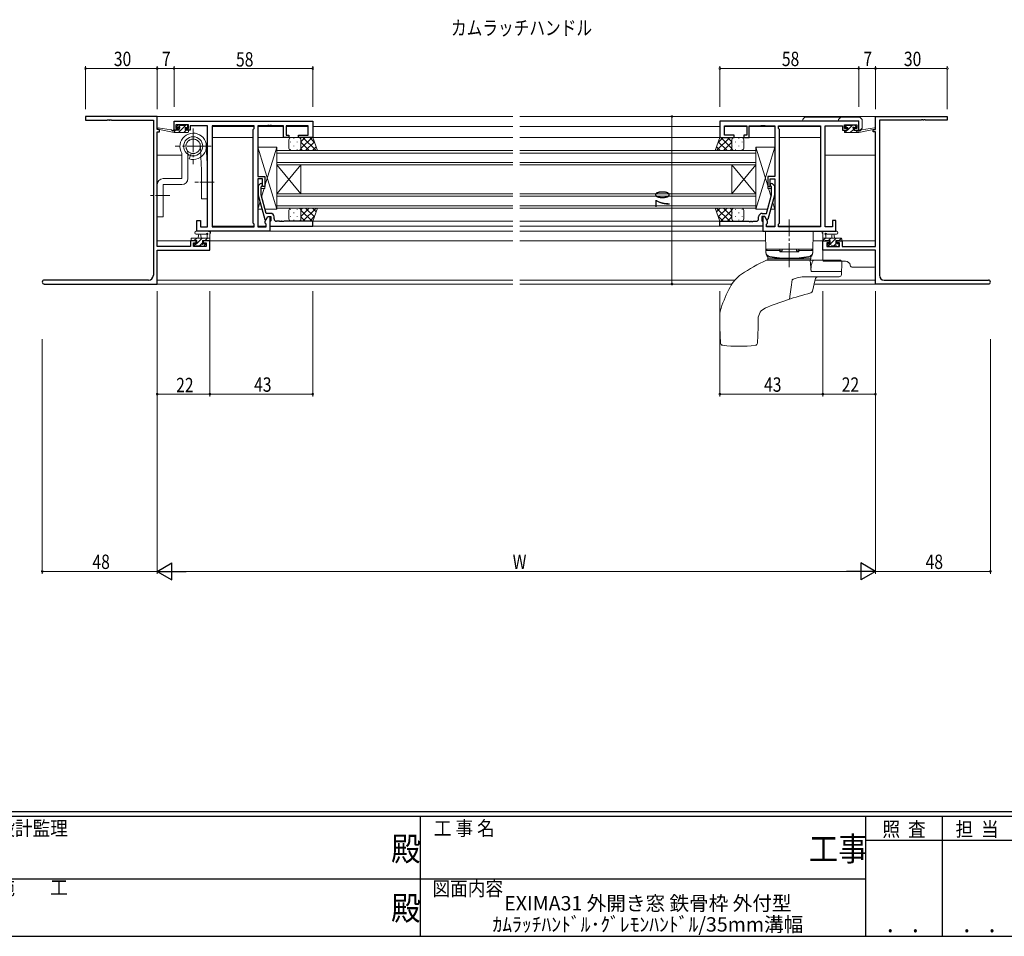
# Model space of a CAD drawing. Extents: x 0 to 1133, y 0 to 806.
# Drawn here: x 387 to 798, y 0 to 383 of the extents above; entities that cross this region are included whole.
import ezdxf
from ezdxf.enums import TextEntityAlignment as Align

# ---------------------------------------------------------------- set-up
doc = ezdxf.new("R2010")
doc.units = 0
doc.linetypes.add('YCENTER_1', pattern=[13, 10, -1, 1, -1])
doc.linetypes.add('YHIDDEN_1', pattern=[4, 3, -1])
doc.layers.add('USER1', color=3, linetype='CONTINUOUS')
doc.layers.add('YKK_ZWAK', color=7, linetype='CONTINUOUS')
for name, color, linetype, lineweight in [('YKK_11', 7, 'CONTINUOUS', 30), ('YKK_12', 2, 'CONTINUOUS', 13), ('YKK_13', 4, 'CONTINUOUS', 13), ('YKK_D', 6, 'CONTINUOUS', 13)]:
    doc.layers.add(name, color=color, linetype=linetype, lineweight=lineweight)
doc.styles.get("Standard").update_dxf_attribs({"font": 'ROMANS.SHX', "bigfont": 'EXTFONT.SHX'})
doc.styles.add('YKK_OSSTYLE1', font='romans.shx', dxfattribs={"width": 0.9, "bigfont": 'EXTFONT.SHX'})

# ---------------------------------------------------------------- blocks, each defined once
blk = doc.blocks.new('A201')
at = {"layer": 'YKK_ZWAK', "color": 254, "linetype": 'Continuous'}
for p, q in [((571, 35), (21, 35)), ((544, 34), (21, 34)), ((296, 34), (296, 9)), ((389, 34), (389, 9)), ((21, 9), (544, 9))]:
    blk.add_line(p, q, dxfattribs=at)
at = {"layer": 'YKK_ZWAK', "color": 131, "linetype": 'Continuous'}
for p, q in [((405, 34), (405, 9)), ((437.7, 29), (389, 29)), ((205, 21), (297, 21)), ((297, 21), (389, 21))]:
    blk.add_line(p, q, dxfattribs=at)
at = {"layer": 'YKK_ZWAK', "color": 131, "linetype": 'Continuous', "style": 'YKK_OSSTYLE1', "width": 0.9}
for s, height, p in [('設計監理', 3, (207.69, 30.05)), ('工 事 名', 3, (298.87, 30.05)), ('照  査', 3, (392.56, 29.87)), ('担  当', 3, (407.82, 29.87)), ('施\u3000\u3000工', 3, (207.69, 17.68)), ('図面内容', 3, (298.58, 17.47)), (' ． ．', 3.5, (392.18, 9.75)), (' ． ．', 3.5, (408.18, 9.75))]:
    blk.add_text(s, height=height, dxfattribs=at).set_placement(p)
at = {"layer": 'YKK_ZWAK', "color": 254, "linetype": 'Continuous', "style": 'YKK_OSSTYLE1', "width": 0.9}
for s, p in [('殿', (289.94, 24.75)), ('工事', (377.17, 24.75)), ('殿', (289.94, 12.37))]:
    blk.add_text(s, height=5, dxfattribs=at).set_placement(p)

msp = doc.modelspace()

# ---------------------------------------------------------------- linework, layer by layer
at = {"layer": 'YKK_11', "color": 0, "linetype": 'ByBlock', "lineweight": -2}
for p, q in [((444.19, 342.4), (414.19, 342.4)), ((414.19, 342.4), (414.19, 340.77)), ((444.19, 336.9), (444.19, 342.4)), ((744.19, 336.9), (744.19, 342.4)), ((744.19, 342.4), (774.19, 342.4)), ((774.19, 342.4), (774.19, 340.77)), ((414.19, 340.77), (423.23, 340.77)), ((423.23, 340.77), (423.41, 340.89)), ((423.41, 340.89), (423.96, 340.89)), ((423.96, 340.89), (424.14, 340.77)), ((424.14, 340.77), (424.23, 340.77)), ((424.23, 340.77), (424.41, 340.89)), ((424.41, 340.89), (424.96, 340.89)), ((424.96, 340.89), (425.14, 340.77)), ((425.14, 340.77), (442.56, 340.77)), ((442.56, 340.77), (442.56, 276.03)), ((745.82, 340.77), (745.82, 276.03)), ((763.23, 340.77), (745.82, 340.77)), ((763.41, 340.89), (763.23, 340.77)), ((763.96, 340.89), (763.41, 340.89)), ((764.14, 340.77), (763.96, 340.89)), ((764.23, 340.77), (764.14, 340.77)), ((764.41, 340.89), (764.23, 340.77)), ((764.96, 340.89), (764.41, 340.89)), ((765.14, 340.77), (764.96, 340.89)), ((774.19, 340.77), (765.14, 340.77)), ((445.19, 336.9), (444.19, 336.9)), ((444.19, 288.13), (444.19, 335.9)), ((444.19, 335.9), (445.19, 335.9)), ((445.19, 335.9), (445.19, 336.9)), ((743.19, 335.9), (743.19, 336.9)), ((743.19, 336.9), (744.19, 336.9)), ((744.19, 335.9), (743.19, 335.9)), ((744.19, 288.13), (744.19, 335.9)), ((458.09, 288.13), (444.19, 288.13)), ((460.39, 290.4), (458.09, 290.4)), ((458.09, 290.4), (458.09, 288.13)), ((459.29, 288.13), (459.29, 289.6)), ((459.29, 289.6), (460.39, 289.6)), ((464.56, 288.13), (459.29, 288.13)), ((460.39, 289.6), (460.39, 290.4)), ((466.19, 290.4), (463.39, 290.4)), ((463.39, 290.4), (463.39, 289.6)), ((463.39, 289.6), (464.56, 289.6)), ((464.56, 289.6), (464.56, 288.13)), ((466.19, 286.5), (466.19, 290.4)), ((722.19, 286.5), (722.19, 290.4)), ((722.19, 290.4), (724.99, 290.4)), ((724.99, 289.6), (723.82, 289.6)), ((723.82, 289.6), (723.82, 288.13)), ((723.82, 288.13), (729.09, 288.13)), ((724.99, 290.4), (724.99, 289.6)), ((727.99, 290.4), (730.29, 290.4)), ((727.99, 289.6), (727.99, 290.4)), ((729.09, 289.6), (727.99, 289.6)), ((729.09, 288.13), (729.09, 289.6)), ((730.29, 290.4), (730.29, 288.13)), ((730.29, 288.13), (744.19, 288.13)), ((444.19, 272.4), (444.19, 286.5)), ((444.19, 286.5), (466.19, 286.5)), ((744.19, 286.5), (722.19, 286.5)), ((744.19, 272.4), (744.19, 286.5)), ((440.56, 274.03), (397, 274.03)), ((397, 272.4), (444.19, 272.4)), ((791.37, 272.4), (744.19, 272.4)), ((747.82, 274.03), (791.37, 274.03))]:
    msp.add_line(p, q, dxfattribs=at)
at = {"layer": 'YKK_11', "color": 0, "linetype": 'ByBlock', "lineweight": -2, "ltscale": 0.5}
for p, q in [((451.19, 340.4), (509.19, 340.4)), ((451.19, 336.6), (451.19, 340.4)), ((457.19, 338.9), (451.99, 338.9)), ((451.99, 338.9), (451.99, 337.4)), ((451.99, 337.4), (453.09, 337.4)), ((453.09, 337.4), (453.09, 336.6)), ((456.09, 337.4), (457.19, 337.4)), ((456.09, 336.6), (456.09, 337.4)), ((457.19, 337.4), (457.19, 338.9)), ((457.99, 338.47), (457.99, 337.67)), ((465.19, 338.47), (457.99, 338.47)), ((457.99, 337.67), (457.99, 336.6)), ((465.19, 296.33), (465.19, 338.47)), ((467.12, 338.47), (467.12, 296.33)), ((467.12, 338.47), (467.12, 296.33)), ((484.69, 338.47), (467.12, 338.47)), ((484.26, 336.97), (484.69, 337.4)), ((484.69, 337.4), (484.69, 338.47)), ((490.23, 338.47), (486.19, 338.47)), ((486.19, 338.47), (486.19, 317.3)), ((490.41, 338.59), (490.23, 338.47)), ((490.96, 338.59), (490.41, 338.59)), ((491.14, 338.47), (490.96, 338.59)), ((491.23, 338.47), (491.14, 338.47)), ((491.41, 338.59), (491.23, 338.47)), ((491.96, 338.59), (491.41, 338.59)), ((492.14, 338.47), (491.96, 338.59)), ((496.99, 338.47), (492.14, 338.47)), ((496.99, 333.6), (496.99, 338.47)), ((497.99, 338.47), (497.99, 334.6)), ((507.26, 338.47), (497.99, 338.47)), ((507.26, 334.6), (507.26, 338.47)), ((509.19, 340.4), (509.19, 333.6)), ((679.19, 340.4), (679.19, 333.6)), ((737.19, 340.4), (679.19, 340.4)), ((681.12, 334.6), (681.12, 338.47)), ((681.12, 338.47), (690.39, 338.47)), ((690.39, 338.47), (690.39, 334.6)), ((691.39, 333.6), (691.39, 338.47)), ((691.39, 338.47), (696.23, 338.47)), ((696.23, 338.47), (696.41, 338.59)), ((696.41, 338.59), (696.96, 338.59)), ((696.96, 338.59), (697.14, 338.47)), ((697.14, 338.47), (697.23, 338.47)), ((697.23, 338.47), (697.41, 338.59)), ((697.41, 338.59), (697.96, 338.59)), ((697.96, 338.59), (698.14, 338.47)), ((698.14, 338.47), (702.19, 338.47)), ((702.19, 338.47), (702.19, 317.3)), ((703.69, 337.4), (703.69, 338.47)), ((703.69, 338.47), (721.26, 338.47)), ((704.12, 336.97), (703.69, 337.4)), ((721.26, 338.47), (721.26, 296.33)), ((721.26, 338.47), (721.26, 296.33)), ((723.19, 296.33), (723.19, 338.47)), ((723.19, 338.47), (730.39, 338.47)), ((730.39, 338.47), (730.39, 337.67)), ((730.39, 337.67), (730.39, 336.6)), ((731.19, 337.4), (731.19, 338.9)), ((731.19, 338.9), (736.39, 338.9)), ((732.29, 337.4), (731.19, 337.4)), ((732.29, 336.6), (732.29, 337.4)), ((736.39, 337.4), (735.29, 337.4)), ((735.29, 337.4), (735.29, 336.6)), ((736.39, 338.9), (736.39, 337.4)), ((737.19, 336.6), (737.19, 340.4)), ((453.09, 336.6), (451.19, 336.6)), ((457.99, 336.6), (456.09, 336.6)), ((484.26, 297.83), (484.26, 336.97)), ((499.19, 333.6), (496.99, 333.6)), ((497.99, 334.6), (499.19, 334.6)), ((499.19, 334.6), (499.19, 333.6)), ((503.19, 334.6), (507.26, 334.6)), ((503.19, 333.6), (503.19, 334.6)), ((509.19, 333.6), (503.19, 333.6)), ((679.19, 333.6), (685.19, 333.6)), ((685.19, 334.6), (681.12, 334.6)), ((685.19, 333.6), (685.19, 334.6)), ((690.39, 334.6), (689.19, 334.6)), ((689.19, 334.6), (689.19, 333.6)), ((689.19, 333.6), (691.39, 333.6)), ((704.12, 297.83), (704.12, 336.97)), ((730.39, 336.6), (732.29, 336.6)), ((735.29, 336.6), (737.19, 336.6)), ((486.19, 317.3), (489.19, 317.3)), ((489.19, 317.3), (489.19, 313.1)), ((702.19, 317.3), (699.19, 317.3)), ((699.19, 317.3), (699.19, 313.1)), ((486.19, 316.3), (486.19, 296.33)), ((488.19, 316.3), (486.19, 316.3)), ((487.16, 314.22), (486.39, 313.45)), ((486.39, 313.45), (486.39, 309.5)), ((487.59, 312.95), (488.01, 313.38)), ((487.59, 309.66), (487.59, 312.95)), ((488.19, 313.1), (488.19, 316.3)), ((489.19, 313.1), (488.19, 313.1)), ((699.19, 313.1), (700.19, 313.1)), ((700.19, 316.3), (702.19, 316.3)), ((700.19, 313.1), (700.19, 316.3)), ((700.79, 312.95), (700.36, 313.38)), ((700.79, 309.66), (700.79, 312.95)), ((701.21, 314.22), (701.99, 313.45)), ((701.99, 313.45), (701.99, 309.5)), ((702.19, 316.3), (702.19, 296.33)), ((486.39, 309.5), (489.09, 299.4)), ((489.67, 301.9), (487.59, 309.66)), ((698.71, 301.9), (700.79, 309.66)), ((701.99, 309.5), (699.28, 299.4)), ((489.26, 298.64), (490.39, 300.6)), ((491.49, 301.9), (489.67, 301.9)), ((489.69, 299.4), (490.39, 300.6)), ((490.39, 300.6), (491.69, 300.6)), ((490.39, 300.6), (491.19, 300.6)), ((491.19, 300.6), (491.19, 294.4)), ((491.69, 300.6), (491.69, 298.8)), ((492.99, 299.6), (492.99, 300.4)), ((695.39, 299.6), (695.39, 300.4)), ((696.69, 300.6), (696.69, 298.8)), ((697.99, 300.6), (696.69, 300.6)), ((696.89, 301.9), (698.71, 301.9)), ((697.19, 300.6), (697.19, 294.4)), ((697.99, 300.6), (697.19, 300.6)), ((699.12, 298.64), (697.99, 300.6)), ((698.68, 299.4), (697.99, 300.6)), ((460.69, 294.4), (460.69, 298.9)), ((460.69, 298.9), (462.19, 298.9)), ((462.19, 298.9), (462.19, 296.33)), ((462.19, 296.33), (465.19, 296.33)), ((467.12, 296.33), (484.69, 296.33)), ((484.69, 297.4), (484.26, 297.83)), ((484.69, 296.33), (484.69, 297.4)), ((486.19, 296.33), (489.69, 296.33)), ((489.09, 299.4), (489.69, 299.4)), ((489.26, 297.83), (489.26, 298.64)), ((489.69, 297.4), (489.26, 297.83)), ((489.69, 296.33), (489.69, 297.4)), ((491.49, 298.6), (491.19, 298.3)), ((491.19, 298.3), (491.19, 296.6)), ((491.19, 296.6), (509.19, 296.6)), ((491.69, 298.8), (491.49, 298.6)), ((495.23, 298.6), (493.99, 298.6)), ((495.41, 298.48), (495.23, 298.6)), ((495.96, 298.48), (495.41, 298.48)), ((496.14, 298.6), (495.96, 298.48)), ((496.23, 298.6), (496.14, 298.6)), ((496.41, 298.48), (496.23, 298.6)), ((496.96, 298.48), (496.41, 298.48)), ((497.14, 298.6), (496.96, 298.48)), ((509.19, 298.6), (497.14, 298.6)), ((509.19, 296.6), (509.19, 298.6)), ((679.19, 298.6), (691.23, 298.6)), ((679.19, 296.6), (679.19, 298.6)), ((697.19, 296.6), (679.19, 296.6)), ((691.23, 298.6), (691.41, 298.48)), ((691.41, 298.48), (691.96, 298.48)), ((691.96, 298.48), (692.14, 298.6)), ((692.14, 298.6), (692.23, 298.6)), ((692.23, 298.6), (692.41, 298.48)), ((692.41, 298.48), (692.96, 298.48)), ((692.96, 298.48), (693.14, 298.6)), ((693.14, 298.6), (694.39, 298.6)), ((696.69, 298.8), (696.89, 298.6)), ((696.89, 298.6), (697.19, 298.3)), ((697.19, 298.3), (697.19, 296.6)), ((699.28, 299.4), (698.68, 299.4)), ((698.69, 297.4), (699.12, 297.83)), ((698.69, 296.33), (698.69, 297.4)), ((702.19, 296.33), (698.69, 296.33)), ((699.12, 297.83), (699.12, 298.64)), ((703.69, 297.4), (704.12, 297.83)), ((703.69, 296.33), (703.69, 297.4)), ((721.26, 296.33), (703.69, 296.33)), ((726.19, 296.33), (723.19, 296.33)), ((726.19, 298.9), (726.19, 296.33)), ((727.69, 298.9), (726.19, 298.9)), ((727.69, 294.4), (727.69, 298.9)), ((491.19, 294.4), (460.69, 294.4)), ((697.19, 294.4), (727.69, 294.4))]:
    msp.add_line(p, q, dxfattribs=at)
for centre, radius, start, end in [((487.59, 313.8), 0.6, 315, 135), ((700.79, 313.8), 0.6, 45, 225), ((491.49, 300.4), 1.5, 0, 90), ((696.89, 300.4), 1.5, 90, 180), ((493.99, 299.6), 1, 180, 270), ((694.39, 299.6), 1, 270, 360)]:
    msp.add_arc(centre, radius, start, end, dxfattribs=at)
at = {"layer": 'YKK_11', "color": 0, "linetype": 'ByBlock', "lineweight": -2}
for centre, radius, start, end in [((440.56, 276.03), 2, 270, 360), ((747.82, 276.03), 2, 180, 270), ((397, 273.22), 0.815, 90, 270), ((791.37, 273.22), 0.815, 270, 90)]:
    msp.add_arc(centre, radius, start, end, dxfattribs=at)
at = {"layer": 'YKK_12'}
for p, q in [((443.89, 342.4), (592.69, 342.4)), ((744.49, 342.4), (595.69, 342.4)), ((467.12, 338.2), (484.68, 338.2)), ((486.19, 338.2), (496.98, 338.2)), ((497.99, 338.2), (507.25, 338.2)), ((509.19, 338.2), (592.69, 338.2)), ((679.19, 338.2), (595.69, 338.2)), ((681.12, 338.2), (690.38, 338.2)), ((691.39, 338.2), (702.18, 338.2)), ((703.69, 338.2), (721.25, 338.2)), ((467.12, 333.6), (484.26, 333.6)), ((486.19, 333.6), (592.69, 333.6)), ((702.19, 333.6), (595.69, 333.6)), ((704.12, 333.6), (721.26, 333.6)), ((444.19, 326.2), (454.49, 326.2)), ((456.99, 326.2), (457.67, 326.2)), ((464.88, 326.2), (465.19, 326.2)), ((744.19, 326.2), (723.19, 326.2)), ((467.12, 296.6), (484.68, 296.6)), ((486.19, 296.6), (489.68, 296.6)), ((491.19, 296.6), (592.69, 296.6)), ((503.49, 298.6), (592.69, 298.6)), ((679.19, 298.6), (595.69, 298.6)), ((697.19, 296.6), (595.69, 296.6)), ((698.69, 296.6), (702.18, 296.6)), ((703.69, 296.6), (721.25, 296.6)), ((484.89, 294.4), (592.69, 294.4)), ((703.49, 294.4), (595.69, 294.4)), ((444.19, 290.4), (460.69, 290.4)), ((463.09, 290.4), (592.69, 290.4)), ((698.26, 290.4), (595.69, 290.4)), ((718.12, 290.4), (725.29, 290.4)), ((744.19, 290.4), (727.69, 290.4)), ((443.89, 272.4), (592.69, 272.4)), ((444.19, 274.03), (592.69, 274.03)), ((685.47, 274.03), (595.69, 274.03)), ((684.22, 272.4), (595.69, 272.4)), ((744.49, 272.4), (718.53, 272.4)), ((744.19, 274.03), (718.88, 274.03))]:
    msp.add_line(p, q, dxfattribs=at)
at = {"layer": 'YKK_12', "ltscale": 1.5}
for p, q in [((592.69, 328.1), (494.19, 328.1)), ((494.19, 328.1), (494.19, 322.1)), ((494.19, 327.1), (592.69, 327.1)), ((595.69, 328.1), (694.19, 328.1)), ((694.19, 327.1), (595.69, 327.1)), ((694.19, 328.1), (694.19, 322.1)), ((592.69, 323.1), (494.19, 323.1)), ((494.19, 322.1), (592.69, 322.1)), ((494.19, 310.1), (494.19, 322.1)), ((494.19, 322.1), (504.19, 310.1)), ((494.19, 310.1), (504.19, 322.1)), ((504.19, 310.1), (504.19, 322.1)), ((595.69, 323.1), (694.19, 323.1)), ((694.19, 322.1), (595.69, 322.1)), ((694.19, 322.1), (684.19, 310.1)), ((694.19, 310.1), (684.19, 322.1)), ((684.19, 310.1), (684.19, 322.1)), ((694.19, 310.1), (694.19, 322.1)), ((592.69, 310.1), (494.19, 310.1)), ((494.19, 310.1), (494.19, 304.1)), ((494.19, 309.1), (592.69, 309.1)), ((595.69, 310.1), (694.19, 310.1)), ((694.19, 309.1), (595.69, 309.1)), ((694.19, 310.1), (694.19, 304.1)), ((592.69, 305.1), (494.19, 305.1)), ((595.69, 305.1), (694.19, 305.1)), ((494.19, 304.1), (592.69, 304.1)), ((694.19, 304.1), (595.69, 304.1))]:
    msp.add_line(p, q, dxfattribs=at)
at = {"layer": 'YKK_13'}
for p, q in [((715.19, 342.02), (737.19, 342.02)), ((450.07, 336.77), (444.53, 337.6)), ((452.87, 338.71), (452.37, 338.21)), ((452.59, 337.7), (452.93, 337.7)), ((453.87, 338.68), (452.89, 337.7)), ((456.23, 338.8), (453.03, 335.6)), ((453.69, 338.8), (453.09, 338.8)), ((453.39, 337.24), (453.39, 336.6)), ((455.89, 338.6), (453.89, 338.6)), ((455.79, 337.7), (456.59, 337.7)), ((455.79, 336.6), (455.79, 337.7)), ((456.59, 338.8), (456.09, 338.8)), ((456.89, 338), (456.89, 338.5)), ((737.19, 340.52), (713.69, 340.52)), ((731.49, 338), (731.49, 338.5)), ((732.36, 338.79), (731.5, 337.92)), ((731.79, 338.8), (732.29, 338.8)), ((732.59, 337.7), (731.79, 337.7)), ((732.49, 338.6), (734.49, 338.6)), ((734.42, 338.6), (732.59, 336.77)), ((732.59, 336.6), (732.59, 337.7)), ((734.6, 338.78), (734.51, 338.69)), ((734.69, 338.8), (735.29, 338.8)), ((734.99, 337.24), (734.99, 336.6)), ((735.79, 337.7), (735.45, 337.7)), ((735.5, 338.71), (736, 338.21)), ((736.09, 338.02), (735.76, 337.7)), ((737.19, 336.62), (737.19, 340.52)), ((738.3, 336.77), (743.84, 337.6)), ((738.69, 340.52), (738.69, 338.12)), ((451.19, 335.6), (444.43, 337.01)), ((451.19, 336.6), (451.1, 336.61)), ((451.79, 336.6), (451.19, 336)), ((451.19, 335.6), (451.19, 336.6)), ((453.39, 336.6), (451.19, 336.6)), ((456.89, 335.6), (451.19, 335.6)), ((456.28, 336.6), (455.28, 335.6)), ((456.89, 336.6), (455.79, 336.6)), ((457.19, 335.9), (457.19, 336.3)), ((731.19, 335.9), (731.19, 336.3)), ((732.42, 336.6), (731.43, 335.61)), ((731.49, 336.6), (732.59, 336.6)), ((731.49, 335.6), (737.18, 335.6)), ((734.99, 336.92), (733.66, 335.6)), ((734.99, 336.6), (737.18, 336.6)), ((736.91, 336.6), (735.91, 335.6)), ((737.18, 335.6), (743.95, 337.01)), ((737.18, 336.6), (737.27, 336.61)), ((737.18, 335.6), (737.18, 336.6)), ((494.19, 329.6), (486.19, 329.6)), ((494.19, 303.6), (486.19, 329.6)), ((486.19, 329.6), (486.19, 317.3)), ((494.19, 329.6), (489.19, 313.35)), ((494.19, 303.6), (494.19, 329.6)), ((694.19, 329.6), (702.19, 329.6)), ((694.19, 303.6), (702.19, 329.6)), ((694.19, 329.6), (699.19, 313.35)), ((694.19, 303.6), (694.19, 329.6)), ((702.19, 329.6), (702.19, 317.3)), ((494.19, 304.2), (494.19, 328.2)), ((694.19, 304.2), (694.19, 328.2)), ((486.19, 317.3), (489.19, 317.3)), ((489.19, 317.3), (489.19, 312.3)), ((702.19, 317.3), (699.19, 317.3)), ((699.19, 317.3), (699.19, 312.3)), ((486.39, 312.3), (486.19, 312.3)), ((486.39, 312.3), (486.19, 312.3)), ((486.19, 312.3), (486.19, 303.6)), ((489.19, 312.3), (487.59, 312.3)), ((488.86, 312.3), (487.8, 308.85)), ((699.19, 312.3), (700.79, 312.3)), ((699.51, 312.3), (700.57, 308.85)), ((701.99, 312.3), (702.19, 312.3)), ((701.99, 312.3), (702.19, 312.3)), ((702.19, 312.3), (702.19, 303.6)), ((487.14, 306.7), (486.19, 303.6)), ((701.23, 306.7), (702.19, 303.6)), ((486.19, 303.6), (487.97, 303.6)), ((489.21, 303.6), (494.19, 303.6)), ((699.16, 303.6), (694.19, 303.6)), ((702.19, 303.6), (700.4, 303.6)), ((460.46, 294.4), (465.62, 294.4)), ((460.46, 293.2), (464.42, 293.2)), ((461.29, 291.6), (461.39, 292.74)), ((462.49, 291.6), (462.38, 292.74)), ((464.99, 292.78), (464.99, 291.6)), ((466.19, 290.7), (466.19, 293.38)), ((698.19, 294.4), (718.19, 294.4)), ((698.19, 294.4), (698.34, 285.51)), ((718.19, 294.4), (718.03, 285.51)), ((722.19, 290.7), (722.19, 293.38)), ((727.91, 294.4), (722.75, 294.4)), ((723.39, 292.78), (723.39, 291.6)), ((727.91, 293.2), (723.95, 293.2)), ((725.89, 291.6), (725.99, 292.74)), ((727.09, 291.6), (726.98, 292.74)), ((458.29, 291.3), (458.29, 290.7)), ((466.19, 291.6), (458.59, 291.6)), ((458.59, 290.4), (459.19, 290.4)), ((459.39, 290.6), (460.69, 290.6)), ((459.49, 288.9), (459.49, 288.4)), ((460.51, 289.2), (459.54, 288.23)), ((460.67, 291.6), (459.67, 290.6)), ((460.69, 289.2), (459.79, 289.2)), ((459.79, 288.1), (460.29, 288.1)), ((460.49, 288.3), (462.59, 288.3)), ((462.91, 291.6), (460.69, 289.37)), ((460.69, 290.6), (460.69, 289.2)), ((462.86, 289.3), (461.86, 288.3)), ((462.79, 288.1), (463.39, 288.1)), ((463.09, 290.6), (465.09, 290.6)), ((463.09, 289.66), (463.09, 290.6)), ((463.89, 289.2), (463.55, 289.2)), ((463.6, 288.19), (464.1, 288.69)), ((465.16, 291.6), (464.16, 290.6)), ((465.29, 290.4), (465.89, 290.4)), ((722.19, 291.6), (729.79, 291.6)), ((723.34, 291.6), (722.25, 290.51)), ((723.09, 290.4), (722.49, 290.4)), ((725.29, 290.6), (723.29, 290.6)), ((724.77, 288.19), (724.27, 288.69)), ((724.49, 289.2), (724.83, 289.2)), ((725.58, 291.6), (724.58, 290.6)), ((725.2, 288.97), (724.6, 288.37)), ((725.59, 288.1), (724.99, 288.1)), ((725.29, 289.66), (725.29, 290.6)), ((727.83, 291.6), (725.52, 289.29)), ((727.89, 288.3), (725.79, 288.3)), ((727.69, 289.21), (726.78, 288.3)), ((727.69, 290.6), (727.69, 289.2)), ((728.99, 290.6), (727.69, 290.6)), ((727.69, 289.2), (728.59, 289.2)), ((728.59, 288.1), (728.09, 288.1)), ((728.89, 288.9), (728.89, 288.4)), ((729.99, 291.52), (729, 290.53)), ((729.79, 290.4), (729.19, 290.4)), ((730.09, 291.3), (730.09, 290.7)), ((718.04, 286.9), (698.33, 286.9)), ((698.34, 286.4), (704.19, 286.4)), ((698.34, 286.4), (698.34, 285.85)), ((698.84, 286.9), (704.19, 286.9)), ((698.84, 286.4), (698.84, 286.9)), ((699.17, 283.8), (699.19, 282.9)), ((704.19, 286.9), (704.19, 285.9)), ((705.19, 286.22), (704.19, 286.22)), ((712.19, 285.9), (704.19, 285.9)), ((705.19, 286.22), (705.19, 286.9)), ((711.19, 286.22), (711.19, 286.9)), ((712.19, 286.22), (711.19, 286.22)), ((712.19, 286.9), (712.19, 285.9)), ((712.19, 286.9), (717.54, 286.9)), ((712.19, 286.4), (718.03, 286.4)), ((717.2, 283.8), (717.19, 282.9)), ((717.54, 286.4), (717.54, 286.9)), ((718.03, 286.4), (718.03, 285.85)), ((744.19, 286.5), (722.19, 286.5)), ((722.19, 282.2), (722.19, 286.5)), ((744.19, 279.9), (744.19, 286.5)), ((729.15, 282.4), (699.07, 282.4)), ((699.19, 282.9), (717.19, 282.9)), ((699.29, 282.9), (717.09, 282.9)), ((699.29, 282.4), (699.29, 282.9)), ((717.26, 277.64), (716.84, 282.4)), ((717.09, 282.9), (717.09, 282.4)), ((731.69, 281.9), (722.49, 281.9)), ((730.15, 281.37), (729.98, 276.37)), ((730.05, 277.64), (717.26, 277.64)), ((743.69, 279.4), (734.64, 279.4)), ((709.35, 274.19), (708.94, 271.01)), ((709.36, 274.2), (709.35, 274.19)), ((709.39, 274.23), (709.36, 274.21)), ((709.36, 274.21), (709.36, 274.2)), ((709.42, 274.25), (709.39, 274.23)), ((709.47, 274.27), (709.42, 274.25)), ((709.55, 274.3), (709.47, 274.27)), ((709.67, 274.35), (709.55, 274.3)), ((709.87, 274.43), (709.67, 274.35)), ((710.18, 274.54), (709.87, 274.43)), ((710.68, 274.71), (710.18, 274.54)), ((711.44, 274.94), (710.68, 274.71)), ((712.16, 275.13), (711.44, 274.94)), ((712.88, 275.27), (712.16, 275.13)), ((713.6, 275.37), (712.88, 275.27)), ((714.32, 275.4), (713.6, 275.37)), ((728.98, 275.4), (714.32, 275.4)), ((718.93, 274.22), (717.87, 269.4)), ((708.56, 268.21), (708.26, 266.06)), ((708.94, 271.01), (708.56, 268.21)), ((679.19, 254.4), (679.19, 259.43)), ((695.19, 254.4), (695.19, 257.8)), ((679.48, 247.74), (679.19, 254.4)), ((695.19, 254.4), (694.9, 247.74))]:
    msp.add_line(p, q, dxfattribs=at)
at = {"layer": 'YKK_13', "linetype": 'YCENTER_1'}
for p, q in [((459.19, 337.4), (459.19, 322.4)), ((466.69, 329.9), (451.69, 329.9)), ((708.19, 279.4), (708.19, 299.33))]:
    msp.add_line(p, q, dxfattribs=at)
at = {"layer": 'YKK_13', "ltscale": 1.5}
for p, q in [((500.19, 333.6), (503.19, 333.6)), ((501.27, 333.18), (501.27, 332.98)), ((503.19, 333.6), (503.19, 333.6)), ((509.19, 333.6), (503.19, 333.6)), ((506.02, 333.6), (504.19, 331.77)), ((508.84, 333.6), (504.19, 328.94)), ((510.53, 328.1), (505.03, 333.6)), ((509.92, 331.54), (507.86, 333.6)), ((511.15, 328.1), (509.19, 333.6)), ((677.22, 328.1), (679.19, 333.6)), ((677.84, 328.1), (683.34, 333.6)), ((678.45, 331.54), (680.51, 333.6)), ((679.19, 333.6), (685.19, 333.6)), ((679.53, 333.6), (684.19, 328.94)), ((682.36, 333.6), (684.19, 331.77)), ((685.18, 333.6), (685.18, 333.6)), ((688.19, 333.6), (685.19, 333.6)), ((687.11, 333.18), (687.11, 332.98)), ((499.19, 329.1), (499.19, 332.6)), ((499.85, 331.77), (499.85, 331.57)), ((501.27, 330.15), (501.27, 329.95)), ((502.68, 331.77), (502.68, 331.57)), ((504.1, 333.01), (504.1, 332.98)), ((504.1, 330.15), (504.1, 329.95)), ((504.19, 332.6), (504.19, 329.1)), ((507.71, 328.1), (504.19, 331.62)), ((509.84, 331.77), (506.17, 328.1)), ((510.58, 329.68), (509, 328.1)), ((677.79, 329.68), (679.37, 328.1)), ((678.53, 331.77), (682.2, 328.1)), ((680.67, 328.1), (684.19, 331.62)), ((684.19, 332.6), (684.19, 329.1)), ((684.28, 333.01), (684.28, 332.98)), ((684.28, 330.15), (684.28, 329.95)), ((685.69, 331.77), (685.69, 331.57)), ((687.11, 330.15), (687.11, 329.95)), ((688.52, 331.77), (688.52, 331.57)), ((689.19, 329.1), (689.19, 332.6)), ((499.85, 328.74), (499.85, 328.54)), ((503.19, 328.1), (500.19, 328.1)), ((502.68, 328.74), (502.68, 328.54)), ((503.19, 328.1), (511.15, 328.1)), ((504.88, 328.1), (504.19, 328.79)), ((685.19, 328.1), (677.22, 328.1)), ((683.5, 328.1), (684.19, 328.79)), ((685.19, 328.1), (688.19, 328.1)), ((685.69, 328.74), (685.69, 328.54)), ((688.52, 328.74), (688.52, 328.54)), ((499.19, 303.1), (499.19, 299.6)), ((499.85, 303.46), (499.85, 303.66)), ((499.85, 300.43), (499.85, 300.63)), ((503.19, 304.1), (500.19, 304.1)), ((501.27, 302.05), (501.27, 302.25)), ((502.68, 303.46), (502.68, 303.66)), ((502.68, 300.43), (502.68, 300.63)), ((503.19, 304.1), (511.15, 304.1)), ((504.1, 302.05), (504.1, 302.25)), ((504.88, 304.1), (504.19, 303.41)), ((507.71, 304.1), (504.19, 300.58)), ((508.84, 298.6), (504.19, 303.26)), ((504.19, 299.6), (504.19, 303.1)), ((506.02, 298.6), (504.19, 300.43)), ((510.53, 304.1), (505.03, 298.6)), ((509.84, 300.43), (506.17, 304.1)), ((509.92, 300.66), (507.86, 298.6)), ((510.58, 302.52), (509, 304.1)), ((511.15, 304.1), (509.19, 298.6)), ((677.22, 304.1), (679.19, 298.6)), ((685.19, 304.1), (677.22, 304.1)), ((677.79, 302.52), (679.37, 304.1)), ((677.84, 304.1), (683.34, 298.6)), ((678.45, 300.66), (680.51, 298.6)), ((678.53, 300.43), (682.2, 304.1)), ((679.53, 298.6), (684.19, 303.26)), ((680.67, 304.1), (684.19, 300.58)), ((682.36, 298.6), (684.19, 300.43)), ((683.5, 304.1), (684.19, 303.41)), ((684.19, 299.6), (684.19, 303.1)), ((684.28, 302.05), (684.28, 302.25)), ((685.19, 304.1), (688.19, 304.1)), ((685.69, 303.46), (685.69, 303.66)), ((685.69, 300.43), (685.69, 300.63)), ((687.11, 302.05), (687.11, 302.25)), ((688.52, 303.46), (688.52, 303.66)), ((688.52, 300.43), (688.52, 300.63)), ((689.19, 303.1), (689.19, 299.6)), ((500.19, 298.6), (503.19, 298.6)), ((501.27, 299.02), (501.27, 299.22)), ((503.19, 298.6), (503.19, 298.6)), ((509.19, 298.6), (503.19, 298.6)), ((504.1, 299.19), (504.1, 299.22)), ((679.19, 298.6), (685.19, 298.6)), ((684.28, 299.19), (684.28, 299.22)), ((685.18, 298.6), (685.18, 298.6)), ((688.19, 298.6), (685.19, 298.6)), ((687.11, 299.02), (687.11, 299.22))]:
    msp.add_line(p, q, dxfattribs=at)
at = {"layer": 'YKK_13', "linetype": 'YHIDDEN_1', "ltscale": 0.5}
msp.add_line((462.42, 325.45), (462.21, 330.04), dxfattribs=at)
at = {"layer": 'YKK_13', "ltscale": 0.2}
for p, q in [((464.68, 330.17), (465.18, 320.02)), ((462.69, 319.9), (462.42, 325.45)), ((462.69, 307.9), (462.69, 319.9)), ((465.18, 320.02), (465.19, 307.9))]:
    msp.add_line(p, q, dxfattribs=at)
at = {"layer": 'YKK_13', "linetype": 'Continuous'}
for p, q in [((454.49, 327.04), (454.49, 316.4)), ((456.99, 316.4), (456.99, 326.56)), ((458.05, 326.07), (457.49, 324.67)), ((444.19, 313.9), (444.19, 300.4)), ((454.49, 316.4), (446.69, 316.4)), ((446.69, 313.9), (454.49, 313.9)), ((446.69, 300.4), (446.69, 313.9)), ((444.19, 300.4), (446.69, 300.4))]:
    msp.add_line(p, q, dxfattribs=at)
at = {"layer": 'YKK_13', "linetype": 'YHIDDEN_1'}
for p, q in [((456.99, 326.56), (456.99, 326.99)), ((458.41, 326.98), (458.05, 326.07))]:
    msp.add_line(p, q, dxfattribs=at)
at = {"layer": 'YKK_13', "linetype": 'YCENTER_1', "ltscale": 0.5}
for p, q in [((467.94, 314.9), (459.93, 314.9)), ((449.44, 309.4), (441.43, 309.4))]:
    msp.add_line(p, q, dxfattribs=at)
at = {"layer": 'YKK_13', "ltscale": 0.1}
msp.add_line((465.19, 307.9), (462.69, 307.9), dxfattribs=at)
at = {"layer": 'YKK_13'}
msp.add_circle((459.19, 329.9), 4, dxfattribs=at)
at = {"layer": 'YKK_13', "linetype": 'YHIDDEN_1'}
msp.add_circle((459.19, 329.9), 3, dxfattribs=at)
at = {"layer": 'YKK_13'}
for centre, radius, start, end in [((715.19, 340.52), 1.5, 90, 180), ((730.19, 340.52), 1.5, 90, 180), ((737.19, 340.52), 1.5, 0, 90), ((444.49, 337.3), 0.3, 81.5506, 258.2502), ((452.59, 338), 0.3, 135, 270), ((453.09, 338.5), 0.3, 90, 135), ((452.93, 338), 0.3, 270, 326.9443), ((453.39, 337.7), 0.25, 303.0557, 146.9443), ((453.69, 337.24), 0.3, 123.0557, 180), ((453.69, 338.6), 0.2, 0, 90), ((456.09, 338.6), 0.2, 90, 180), ((456.59, 338.5), 0.3, 0, 90), ((456.59, 338), 0.3, 270, 0), ((731.79, 338.5), 0.3, 90, 180), ((731.79, 338), 0.3, 180, 270), ((732.29, 338.6), 0.2, 0, 90), ((734.69, 338.6), 0.2, 90, 180), ((734.99, 337.7), 0.25, 33.0557, 236.9443), ((734.69, 337.24), 0.3, 0, 56.9443), ((735.45, 338), 0.3, 213.0557, 270), ((735.29, 338.5), 0.3, 45, 90), ((735.79, 338), 0.3, 270, 45), ((737.19, 338.12), 1.5, 270, 0), ((743.88, 337.3), 0.3, 281.7498, 98.4494), ((450.03, 336.48), 0.3, 21.5506, 81.5506), ((450.59, 336.7), 0.3, 201.5506, 320.8025), ((451.05, 336.32), 0.3, 80.8025, 140.8025), ((459.19, 329.9), 5.5, 251.9953, 211.3077), ((456.89, 336.3), 0.3, 0, 90), ((456.89, 335.9), 0.3, 270, 0), ((731.49, 336.3), 0.3, 90, 180), ((731.49, 335.9), 0.3, 180, 270), ((737.32, 336.32), 0.3, 39.1975, 99.1975), ((737.78, 336.7), 0.3, 219.1975, 338.4494), ((738.34, 336.48), 0.3, 98.4494, 158.4494), ((454.49, 316.4), 2.5, 270, 0), ((460.46, 293.8), 0.6, 89.9598, 269.9598), ((461.89, 292.7), 0.5, 5.0921, 174.9079), ((464.42, 293.5), 0.3, 269.9598, 340.8102), ((464.99, 293.3), 0.3, 300, 160.8102), ((465.29, 292.78), 0.3, 120, 180), ((465.62, 294.1), 0.3, 40.5288, 90), ((466.08, 294.49), 0.3, 220.5288, 280.5288), ((466.19, 293.9), 0.3, 300, 100.5288), ((466.49, 293.38), 0.3, 120, 180), ((722.19, 293.9), 0.3, 79.4712, 240), ((721.89, 293.38), 0.3, 0, 60), ((722.3, 294.49), 0.3, 259.4712, 319.4712), ((722.75, 294.1), 0.3, 90, 139.4712), ((723.39, 293.3), 0.3, 19.1898, 240), ((723.09, 292.78), 0.3, 0, 60), ((723.95, 293.5), 0.3, 199.1898, 270.0402), ((726.49, 292.7), 0.5, 5.0921, 174.9079), ((727.91, 293.8), 0.6, 270.0402, 90.0402), ((458.59, 291.3), 0.3, 90, 180), ((458.59, 290.7), 0.3, 180, 270), ((459.19, 290.6), 0.2, 270, 0), ((459.79, 288.9), 0.3, 90, 180), ((459.79, 288.4), 0.3, 180, 270), ((460.29, 288.3), 0.2, 270, 0), ((462.79, 288.3), 0.2, 180, 270), ((463.09, 289.2), 0.25, 123.0557, 326.9443), ((462.79, 289.66), 0.3, 303.0557, 0), ((463.55, 288.9), 0.3, 90, 146.9443), ((463.39, 288.4), 0.3, 270, 315), ((463.89, 288.9), 0.3, 315, 90), ((465.29, 290.6), 0.2, 180, 270), ((465.89, 290.7), 0.3, 270, 0), ((722.49, 290.7), 0.3, 180, 270), ((723.09, 290.6), 0.2, 270, 0), ((724.49, 288.9), 0.3, 90, 225), ((724.99, 288.4), 0.3, 225, 270), ((724.83, 288.9), 0.3, 33.0557, 90), ((725.29, 289.2), 0.25, 213.0557, 56.9443), ((725.59, 289.66), 0.3, 180, 236.9443), ((725.59, 288.3), 0.2, 270, 0), ((728.09, 288.3), 0.2, 180, 270), ((728.59, 288.9), 0.3, 0, 90), ((728.59, 288.4), 0.3, 270, 0), ((729.19, 290.6), 0.2, 180, 270), ((729.79, 291.3), 0.3, 0, 90), ((729.79, 290.7), 0.3, 270, 0), ((700.34, 285.85), 2, 180, 260.6878), ((700.34, 285.54), 2, 181, 260.6913), ((698.92, 283.8), 0.25, 1, 50.8475), ((708.19, 333.71), 50.5, 260.6878, 279.3122), ((716.03, 285.54), 2, 279.3087, 359), ((716.03, 285.85), 2, 279.3122, 0), ((717.45, 283.8), 0.25, 129.1525, 179), ((725.09, 222.93), 65, 113.9827, 124.5865), ((699.07, 281.4), 1, 90, 113.9827), ((708.19, 333.4), 50.5, 260.6913, 279.3087), ((722.49, 282.2), 0.3, 180, 270), ((729.15, 281.4), 1, 358, 90), ((731.69, 279.9), 2, 9.5941, 90), ((734.64, 280.4), 1, 189.5941, 270), ((743.69, 279.9), 0.5, 270, 0), ((696.7, 264.09), 15, 124.5865, 152.1355), ((728.98, 276.4), 1, 270, 358), ((720.39, 273.9), 1.5, 90, 167.5926), ((736.49, 243.06), 60, 152.1355, 161.273), ((754.6, 123.4), 150, 104.4604, 112.179), ((716.89, 269.62), 1, 284.4604, 347.5926), ((688.19, 259.43), 9, 161.273, 180), ((700.19, 257.8), 5, 112.0392, 180), ((680.48, 247.79), 1, 182.5, 263.4134), ((687.19, 305.9), 59.5, 263.4134, 276.5866), ((693.9, 247.79), 1, 276.5866, 357.5)]:
    msp.add_arc(centre, radius, start, end, dxfattribs=at)
at = {"layer": 'YKK_13', "ltscale": 1.5}
for centre, start, end in [((500.19, 332.6), 89.9999, 179.9999), ((503.19, 332.6), 359.9999, 89.9999), ((685.19, 332.6), 90.0001, 180.0001), ((688.19, 332.6), 0.0001, 90.0001), ((500.19, 329.1), 179.9999, 269.9999), ((503.19, 329.1), 269.9999, 359.9999), ((685.19, 329.1), 180.0001, 270.0001), ((688.19, 329.1), 270.0001, 0.0001), ((500.19, 303.1), 90.0002, 180.0002), ((503.19, 303.1), 0.0002, 90.0002), ((685.19, 303.1), 89.9998, 179.9998), ((688.19, 303.1), 359.9998, 89.9998), ((500.19, 299.6), 180.0002, 270.0002), ((503.19, 299.6), 270.0002, 0.0002), ((685.19, 299.6), 179.9998, 269.9998), ((688.19, 299.6), 269.9998, 359.9998)]:
    msp.add_arc(centre, 1, start, end, dxfattribs=at)
at = {"layer": 'YKK_13', "linetype": 'YHIDDEN_1'}
for centre, radius, start, end in [((459.19, 329.9), 3.02, 255.1817, 211.7314), ((454.49, 326.99), 2.5, 0, 31.7314)]:
    msp.add_arc(centre, radius, start, end, dxfattribs=at)
at = {"layer": 'YKK_13', "linetype": 'Continuous'}
msp.add_arc((446.69, 313.9), 2.5, 90, 180, dxfattribs=at)
at = {"layer": 'YKK_13', "extrusion": (0, 0, -1)}
msp.add_ellipse((718.69, 278.4), major_axis=(0, 4), ratio=0.36397, start_param=4.520403, end_param=6.283185, dxfattribs=at)
at = {"layer": 'YKK_D'}
for p, q in [((414.19, 345.4), (414.19, 363.4)), ((414.19, 362.4), (444.19, 362.4)), ((444.19, 346.4), (444.19, 363.4)), ((444.19, 345.4), (444.19, 363.4)), ((451.19, 362.4), (444.19, 362.4)), ((451.19, 346.4), (451.19, 363.4)), ((451.19, 346.4), (451.19, 363.4)), ((509.19, 362.4), (451.19, 362.4)), ((509.19, 346.4), (509.19, 363.4)), ((679.19, 346.4), (679.19, 363.4)), ((679.19, 362.4), (737.19, 362.4)), ((737.19, 346.4), (737.19, 363.4)), ((737.19, 346.4), (737.19, 363.4)), ((737.19, 362.4), (744.19, 362.4)), ((744.19, 346.4), (744.19, 363.4)), ((744.19, 345.4), (744.19, 363.4)), ((774.19, 362.4), (744.19, 362.4)), ((774.19, 345.4), (774.19, 363.4)), ((675.19, 342.4), (658.19, 342.4)), ((659.19, 342.4), (659.19, 272.4)), ((683.22, 272.4), (658.19, 272.4)), ((444.19, 269.4), (444.19, 225.4)), ((466.19, 269.4), (466.19, 225.4)), ((466.19, 269.4), (466.19, 225.4)), ((509.19, 269.4), (509.19, 225.4)), ((679.19, 269.4), (679.19, 225.4)), ((722.19, 269.4), (722.19, 225.4)), ((722.19, 269.4), (722.19, 225.4)), ((744.19, 269.4), (744.19, 225.4)), ((396.19, 249.4), (396.19, 151.4)), ((444.19, 249.4), (444.19, 151.4)), ((444.19, 249.4), (444.19, 151.4)), ((744.19, 249.4), (744.19, 151.4)), ((744.19, 249.4), (744.19, 151.4)), ((792.19, 249.4), (792.19, 151.4)), ((466.19, 226.4), (444.19, 226.4)), ((509.19, 226.4), (466.19, 226.4)), ((679.19, 226.4), (722.19, 226.4)), ((722.19, 226.4), (744.19, 226.4)), ((444.19, 152.4), (396.19, 152.4)), ((737.19, 152.4), (451.19, 152.4)), ((792.19, 152.4), (744.19, 152.4))]:
    msp.add_line(p, q, dxfattribs=at)
at = {"layer": 'YKK_D', "lineweight": -2}
for p, q in [((444.19, 152.4), (450.25, 155.9)), ((444.19, 152.4), (450.25, 148.9)), ((444.19, 152.4), (456.31, 152.4)), ((450.25, 148.9), (450.25, 155.9)), ((744.19, 152.4), (732.06, 152.4)), ((744.19, 152.4), (738.12, 155.9)), ((738.12, 155.9), (738.12, 148.9)), ((744.19, 152.4), (738.12, 148.9))]:
    msp.add_line(p, q, dxfattribs=at)
at = {"layer": 'YKK_D', "linetype": 'ByBlock', "const_width": 0.85}
for points in [[(414.29, 362.4, 1), (414.08, 362.4, 1)], [(444.29, 362.4, 1), (444.08, 362.4, 1)], [(444.08, 362.4, 1), (444.29, 362.4, 1)], [(451.08, 362.4, 1), (451.29, 362.4, 1)], [(451.29, 362.4, 1), (451.08, 362.4, 1)], [(509.08, 362.4, 1), (509.29, 362.4, 1)], [(679.29, 362.4, 1), (679.08, 362.4, 1)], [(737.29, 362.4, 1), (737.08, 362.4, 1)], [(737.08, 362.4, 1), (737.29, 362.4, 1)], [(744.08, 362.4, 1), (744.29, 362.4, 1)], [(744.29, 362.4, 1), (744.08, 362.4, 1)], [(774.08, 362.4, 1), (774.29, 362.4, 1)], [(659.19, 342.29, 1), (659.19, 342.51, 1)], [(659.19, 272.51, 1), (659.19, 272.29, 1)], [(444.29, 226.4, 1), (444.08, 226.4, 1)], [(466.08, 226.4, 1), (466.29, 226.4, 1)], [(466.29, 226.4, 1), (466.08, 226.4, 1)], [(509.08, 226.4, 1), (509.29, 226.4, 1)], [(679.29, 226.4, 1), (679.08, 226.4, 1)], [(722.29, 226.4, 1), (722.08, 226.4, 1)], [(722.08, 226.4, 1), (722.29, 226.4, 1)], [(744.08, 226.4, 1), (744.29, 226.4, 1)], [(396.29, 152.4, 1), (396.08, 152.4, 1)], [(792.08, 152.4, 1), (792.29, 152.4, 1)]]:
    msp.add_lwpolyline(points, format="xyb", close=True, dxfattribs=at)

# ---------------------------------------------------------------- block references
at = {"layer": 'YKK_ZWAK', "xscale": 2, "yscale": 2, "zscale": 2}
msp.add_blockref('A201', (-38, -18), dxfattribs=at)

# ---------------------------------------------------------------- texts
at = {"layer": 'USER1', "width": 0.8}
msp.add_text('カムラッチハンドル', height=6, dxfattribs=at).set_placement((566.87, 376.33))
at = {"layer": 'USER1', "color": 3}
for s, p in [('EXIMA31 外開き窓 鉄骨枠 外付型', (649.11, 13.79)), ('ｶﾑﾗｯﾁﾊﾝﾄﾞﾙ･ｸﾞﾚﾓﾝﾊﾝﾄﾞﾙ/35mm溝幅', (649.11, 4.96))]:
    msp.add_text(s, height=6, dxfattribs=at).set_placement(p, align=Align.MIDDLE_CENTER)
at = {"layer": 'YKK_D', "width": 0.8}
for s, p in [('30', (426.06, 363.4)), ('7', (446.14, 363.4)), ('58', (477.09, 363.2)), ('58', (705.09, 363.4)), ('7', (739.14, 363.4)), ('30', (756.06, 363.4)), ('22', (452.09, 227.2)), ('43', (484.65, 227.4)), ('43', (697.65, 227.4)), ('22', (730.09, 227.4)), ('48', (417.13, 153.4)), ('W', (592.65, 153.4)), ('48', (765.13, 153.4))]:
    msp.add_text(s, height=6, dxfattribs=at).set_placement(p)
msp.add_text('70', height=6, rotation=90, dxfattribs=at).set_placement((658.19, 304.21))

doc.saveas('drawing.dxf')
